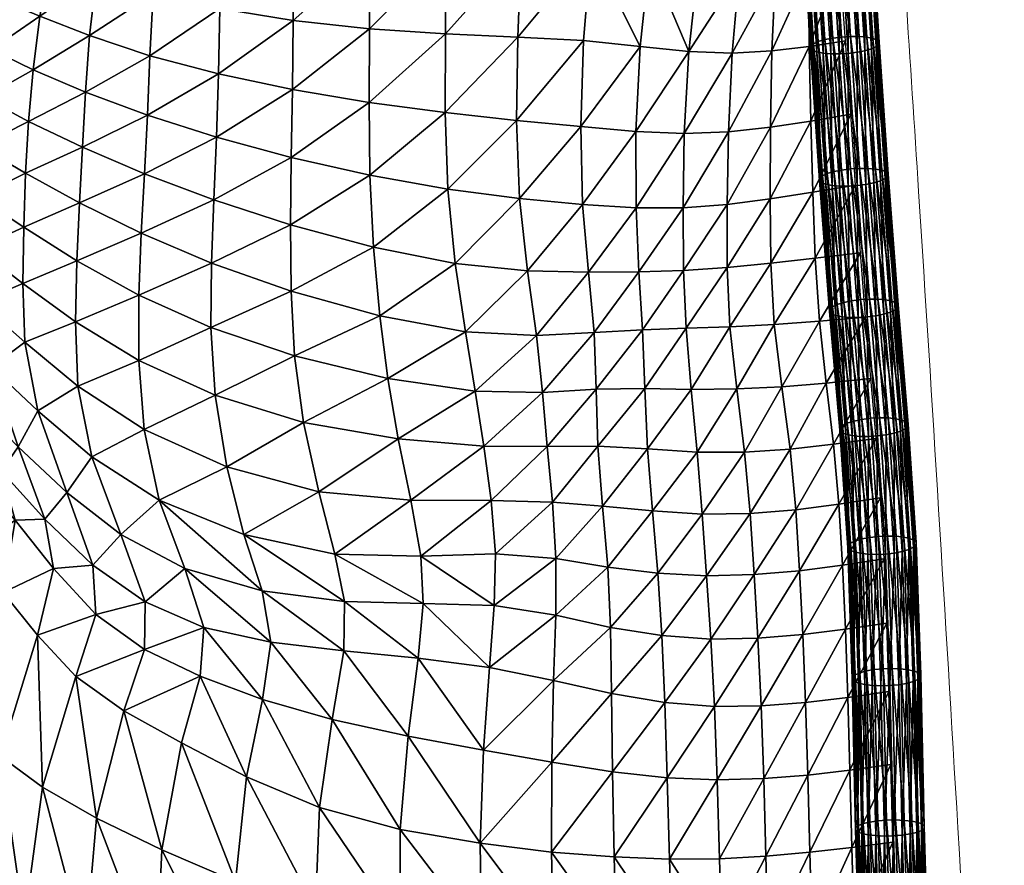
# Model space of a CAD drawing. Units: millimetres. Extents: x -1 to 533, y -535 to 1.
# Drawn here: x 476 to 531, y -299 to -252 of the extents above; entities that cross this region are included whole.
import ezdxf

# ---------------------------------------------------------------- set-up
doc = ezdxf.new("R2010")
doc.units = ezdxf.units.MM
doc.header["$MEASUREMENT"] = 0
doc.layers.add('FABRIC', color=7, linetype='Continuous')
doc.layers.add('GROUND', color=7, linetype='Continuous')

# ---------------------------------------------------------------- blocks, each defined once
blk = doc.blocks.new('OUTLINE_BL2P14')
at = {"linetype": 'Continuous', "lineweight": 0}
blk.add_open_spline([(245.332, 386.514), (245.913, 384.006), (246.477, 381.483), (247.954, 374.537), (248.838, 370.032), (250.314, 361.744), (250.928, 358.015), (252.028, 350.72), (252.523, 347.165), (253.416, 340.105), (253.817, 336.604), (254.586, 329.373), (254.952, 325.638), (255.706, 317.428), (256.087, 312.941), (256.883, 302.983), (257.289, 297.5), (258.184, 284.832), (258.66, 277.636), (259.878, 258.711), (260.601, 246.977), (262.206, 219.822), (263.069, 204.227), (263.865, 188.254)], degree=3, knots=[0, 0, 0, 0, 10.000673, 10.000673, 27.073276, 27.073276, 40.426189, 40.426189, 52.600651, 52.600651, 64.134869, 64.134869, 76.161252, 76.161252, 90.376232, 90.376232, 107.563354, 107.563354, 129.981015, 129.981015, 166.515531, 166.515531, 214.49958, 214.49958, 214.49958, 214.49958], dxfattribs=at)
blk = doc.blocks.new('CUSHION_BL2P14')
mesh = blk.add_polyface()
corners = [(521.975, -247.146, 597.102), (522.414, -247.062, 596.881), (521.967, -240.164, 598.592), (521.491, -247.204, 597.205), (521.528, -240.251, 598.812), (520.993, -247.231, 597.181), (521.043, -240.311, 598.914), (520.517, -247.226, 597.034), (520.546, -240.34, 598.89), (520.094, -247.189, 596.772), (520.07, -240.336, 598.743), (519.754, -247.122, 596.414), (519.647, -240.299, 598.48), (519.837, -253.688, 593.825), (519.519, -247.031, 595.983), (519.405, -246.92, 595.51), (519.95, -253.799, 594.298), (519.306, -240.232, 598.122), (519.072, -240.139, 597.692), (519.997, -253.44, 592.881), (519.422, -246.799, 595.027), (519.566, -246.674, 594.566), (519.853, -253.565, 593.342), (518.958, -240.026, 597.22), (518.974, -239.902, 596.737), (520.622, -253.213, 592.149), (519.828, -246.555, 594.159), (520.191, -246.45, 593.833), (520.259, -253.319, 592.475), (519.118, -239.775, 596.277), (519.38, -239.653, 595.871), (521.545, -253.069, 591.826), (520.63, -246.366, 593.612), (521.115, -246.308, 593.509), (521.061, -253.127, 591.928), (522.519, -253.045, 591.997), (521.612, -246.281, 593.533), (522.089, -246.286, 593.68), (522.043, -253.041, 591.85), (523.283, -253.149, 592.617), (522.511, -246.323, 593.942), (522.852, -246.39, 594.3), (522.942, -253.083, 592.259), (523.631, -253.353, 593.52), (523.087, -246.482, 594.731), (523.2, -246.592, 595.204), (523.517, -253.242, 593.048), (523.471, -253.601, 594.464), (523.184, -246.714, 595.687), (523.04, -246.838, 596.148), (523.615, -253.476, 594.004), (522.752, -239.683, 596.918), (522.735, -239.807, 597.401), (522.845, -253.828, 595.196), (522.777, -246.957, 596.555), (523.208, -253.722, 594.871), (522.592, -239.934, 597.861), (522.329, -240.056, 598.267)]
mesh.append_faces([[corners[k] for k in face] for face in [(0, 1, 2), (3, 0, 4), (5, 3, 6), (7, 5, 8), (9, 7, 10), (11, 9, 12), (13, 14, 15), (16, 11, 14), (14, 11, 17), (15, 14, 18), (19, 20, 21), (22, 15, 20), (20, 15, 23), (21, 20, 24), (25, 26, 27), (28, 21, 26), (26, 21, 29), (27, 26, 30), (31, 32, 33), (34, 27, 32), (35, 36, 37), (38, 33, 36), (39, 40, 41), (42, 37, 40), (43, 44, 45), (46, 41, 44), (47, 48, 49), (50, 45, 48), (48, 45, 51), (49, 48, 52), (53, 54, 1), (55, 49, 54), (54, 49, 56), (1, 54, 57)]])
mesh = blk.add_polyface()
corners = [(472.523, -248.758, 544.696), (474.11, -248.424, 549.079), (474.595, -246.731, 549.638), (472.747, -247.432, 545.464), (474.635, -245.032, 550.348), (472.467, -245.963, 546.351), (474.102, -242.942, 551.187), (476.923, -241.604, 555.311), (477, -243.985, 554.616), (479.343, -243.253, 559.145), (476.534, -246.196, 554.12), (478.62, -246.038, 558.835), (475.785, -248.478, 553.76), (477.781, -248.937, 558.621), (484.04, -243.594, 568.752), (481.535, -243.206, 563.892), (480.946, -246.398, 563.693), (480.321, -249.743, 563.541), (483.753, -247.058, 568.596), (483.452, -250.673, 568.431), (479.933, -252.993, 563.257), (483.266, -254.104, 568.118), (477.182, -251.92, 558.352), (476.806, -254.88, 558.003), (479.714, -256.118, 562.879), (483.133, -257.384, 567.739), (475.067, -251.047, 553.451), (473.397, -250.493, 548.657), (472.667, -252.84, 548.298), (474.485, -253.755, 553.121), (474.081, -256.422, 552.716), (476.553, -257.734, 557.583), (473.843, -259.108, 552.221), (476.387, -260.598, 557.104), (479.535, -259.16, 562.484), (482.971, -260.63, 567.402), (479.371, -262.236, 562.08), (482.795, -263.928, 567.092), (476.288, -263.597, 556.586), (473.739, -261.903, 551.65)]
mesh.append_faces([[corners[k] for k in face] for face in [(0, 1, 2), (3, 2, 4), (5, 4, 6), (7, 4, 8), (9, 8, 10), (9, 10, 11), (8, 4, 2), (8, 2, 10), (10, 2, 1), (10, 1, 12), (11, 10, 12), (11, 12, 13), (14, 15, 16), (15, 9, 11), (15, 11, 16), (16, 11, 13), (16, 13, 17), (18, 16, 17), (19, 17, 20), (19, 20, 21), (17, 13, 22), (17, 22, 20), (20, 22, 23), (20, 23, 24), (21, 20, 24), (21, 24, 25), (13, 12, 26), (13, 26, 22), (12, 1, 27), (12, 27, 26), (26, 28, 29), (22, 26, 29), (22, 29, 23), (23, 29, 30), (23, 30, 31), (31, 30, 32), (31, 32, 33), (25, 24, 34), (25, 34, 35), (24, 23, 31), (24, 31, 34), (34, 31, 33), (34, 33, 36), (35, 34, 36), (35, 36, 37), (36, 33, 38), (33, 32, 39), (33, 39, 38)]])
mesh = blk.add_polyface()
corners = [(484.04, -243.594, 568.752), (480.946, -246.398, 563.693), (483.753, -247.058, 568.596), (480.321, -249.743, 563.541), (483.452, -250.673, 568.431), (499.752, -261.485, 585.057), (503.724, -262.009, 587.775), (503.564, -257.682, 588.615), (499.609, -257.251, 585.591), (503.641, -253.068, 589.279), (499.63, -252.897, 586.009), (487.139, -251.5, 573.212), (487.224, -247.733, 573.442), (491.2, -252.153, 577.809), (491.184, -248.232, 578.1), (491.171, -244.283, 578.247), (487.315, -244.043, 573.596), (495.424, -252.611, 582.129), (495.383, -248.432, 582.444), (499.646, -248.384, 586.4), (499.532, -243.726, 586.52), (495.299, -244.142, 582.556), (482.795, -263.928, 567.092), (486.803, -262.079, 572.285), (482.971, -260.63, 567.402), (491.05, -263.46, 576.9), (491.093, -259.726, 577.194), (486.951, -258.603, 572.558), (483.133, -257.384, 567.739), (495.653, -264.7, 580.976), (495.449, -260.709, 581.455), (495.41, -256.685, 581.81), (491.16, -255.972, 577.495), (487.058, -255.109, 572.891), (483.266, -254.104, 568.118), (503.818, -248.202, 589.886), (503.79, -243.149, 590.168)]
mesh.append_faces([[corners[k] for k in face] for face in [(0, 1, 2), (2, 3, 4), (5, 6, 7), (5, 7, 8), (8, 7, 9), (8, 9, 10), (4, 11, 12), (4, 12, 2), (11, 13, 14), (11, 14, 12), (12, 14, 15), (12, 15, 16), (2, 12, 16), (2, 16, 0), (13, 17, 18), (13, 18, 14), (17, 10, 19), (17, 19, 18), (18, 19, 20), (18, 20, 21), (14, 18, 21), (14, 21, 15), (22, 23, 24), (23, 25, 26), (23, 26, 27), (24, 23, 27), (24, 27, 28), (29, 5, 30), (25, 30, 26), (26, 30, 31), (26, 31, 32), (30, 5, 8), (30, 8, 31), (31, 8, 10), (31, 10, 17), (32, 31, 17), (32, 17, 13), (28, 27, 33), (28, 33, 34), (27, 26, 32), (27, 32, 33), (33, 32, 13), (33, 13, 11), (34, 33, 11), (34, 11, 4), (10, 9, 35), (10, 35, 19), (19, 36, 20)]])
mesh = blk.add_polyface()
corners = [(507.219, -262.332, 589.715), (510.179, -262.511, 591.051), (510.171, -258.287, 592.356), (507.117, -258.019, 590.856), (512.778, -262.52, 591.92), (512.847, -258.41, 593.246), (513.093, -253.878, 594.419), (510.395, -253.59, 593.473), (507.273, -253.266, 591.795), (503.724, -262.009, 587.775), (503.564, -257.682, 588.615), (503.641, -253.068, 589.279), (515.497, -253.953, 594.783), (515.882, -249.55, 595.734), (513.602, -249.286, 595.413), (517.696, -253.835, 594.699), (517.886, -249.553, 595.602), (518.138, -245.399, 596.31), (516.427, -245.302, 596.471), (519.765, -253.59, 594.302), (519.713, -249.393, 595.184), (521.77, -253.283, 593.746), (521.453, -249.153, 594.624), (521.087, -245.145, 595.371), (519.659, -245.315, 595.901), (520.098, -265.307, 591.289), (522.327, -261.258, 591.846), (519.961, -261.651, 592.3), (517.596, -262.021, 592.547), (519.85, -257.72, 593.323), (517.611, -258.061, 593.66), (522.056, -257.341, 592.806), (515.219, -262.335, 592.422), (515.297, -258.316, 593.658), (507.69, -248.183, 592.68), (503.818, -248.202, 589.886), (510.929, -248.724, 594.467), (511.956, -244.002, 595.418)]
mesh.append_faces([[corners[k] for k in face] for face in [(0, 1, 2), (0, 2, 3), (1, 4, 5), (1, 5, 2), (2, 5, 6), (2, 6, 7), (3, 2, 7), (3, 7, 8), (9, 0, 3), (9, 3, 10), (10, 3, 8), (10, 8, 11), (6, 12, 13), (6, 13, 14), (12, 15, 16), (12, 16, 13), (13, 16, 17), (14, 13, 18), (15, 19, 20), (15, 20, 16), (19, 21, 22), (19, 22, 20), (20, 22, 23), (16, 20, 24), (25, 26, 27), (28, 27, 29), (28, 29, 30), (27, 26, 31), (27, 31, 29), (29, 31, 21), (29, 21, 19), (30, 29, 19), (30, 19, 15), (4, 32, 33), (4, 33, 5), (32, 28, 30), (32, 30, 33), (33, 30, 15), (33, 15, 12), (5, 33, 12), (5, 12, 6), (11, 8, 34), (11, 34, 35), (6, 14, 36), (6, 36, 7), (14, 37, 36), (7, 36, 34), (7, 34, 8)]])
mesh = blk.add_polyface()
corners = [(522.04, -260.365, 590.01), (521.061, -253.127, 591.928), (521.545, -253.069, 591.826), (522.537, -260.334, 590.035), (522.043, -253.041, 591.85), (523.013, -260.337, 590.182), (522.519, -253.045, 591.997), (523.436, -260.374, 590.445), (522.942, -253.083, 592.259), (523.777, -260.441, 590.803), (523.283, -253.149, 592.617), (521.922, -253.973, 595.52), (522.406, -253.914, 595.417), (521.975, -247.146, 597.102), (521.491, -247.204, 597.205), (522.845, -253.828, 595.196), (522.414, -247.062, 596.881), (520.948, -253.996, 595.348), (521.425, -254.001, 595.496), (520.993, -247.231, 597.181), (520.517, -247.226, 597.034), (520.185, -253.892, 594.728), (520.526, -253.959, 595.086), (520.094, -247.189, 596.772), (519.754, -247.122, 596.414), (519.837, -253.688, 593.825), (519.95, -253.799, 594.298), (519.519, -247.031, 595.983), (519.997, -253.44, 592.881), (519.853, -253.565, 593.342), (519.422, -246.799, 595.027), (519.405, -246.92, 595.51), (520.622, -253.213, 592.149), (520.259, -253.319, 592.475), (519.828, -246.555, 594.159), (519.566, -246.674, 594.566), (520.63, -246.366, 593.612), (520.191, -246.45, 593.833), (521.612, -246.281, 593.533), (521.115, -246.308, 593.509), (522.511, -246.323, 593.942), (522.089, -246.286, 593.68), (523.631, -253.353, 593.52), (523.517, -253.242, 593.048), (523.087, -246.482, 594.731), (522.852, -246.39, 594.3), (523.471, -253.601, 594.464), (523.615, -253.476, 594.004), (523.184, -246.714, 595.687), (523.2, -246.592, 595.204), (523.208, -253.722, 594.871), (522.777, -246.957, 596.555), (523.04, -246.838, 596.148)]
mesh.append_faces([[corners[k] for k in face] for face in [(0, 1, 2), (3, 2, 4), (5, 4, 6), (7, 6, 8), (9, 8, 10), (11, 12, 13), (11, 13, 14), (12, 15, 16), (12, 16, 13), (17, 18, 19), (17, 19, 20), (18, 11, 14), (18, 14, 19), (21, 22, 23), (21, 23, 24), (22, 17, 20), (22, 20, 23), (25, 26, 27), (26, 21, 24), (28, 29, 30), (29, 25, 31), (32, 33, 34), (33, 28, 35), (2, 1, 36), (1, 32, 37), (6, 4, 38), (4, 2, 39), (10, 8, 40), (8, 6, 41), (42, 43, 44), (43, 10, 45), (46, 47, 48), (47, 42, 49), (15, 50, 51), (50, 46, 52)]])
mesh = blk.add_polyface()
corners = [(522.902, -261.229, 593.596), (522.845, -253.828, 595.196), (522.406, -253.914, 595.417), (522.418, -261.291, 593.698), (521.922, -253.973, 595.52), (521.921, -261.322, 593.673), (521.425, -254.001, 595.496), (521.445, -261.319, 593.525), (520.948, -253.996, 595.348), (521.022, -261.282, 593.263), (520.526, -253.959, 595.086), (520.681, -261.215, 592.905), (520.185, -253.892, 594.728), (520.447, -261.121, 592.475), (519.95, -253.799, 594.298), (520.333, -261.007, 592.003), (519.837, -253.688, 593.825), (520.349, -260.881, 591.521), (519.853, -253.565, 593.342), (520.492, -260.752, 591.061), (519.997, -253.44, 592.881), (520.755, -260.627, 590.656), (520.259, -253.319, 592.475), (521.117, -260.516, 590.332), (520.622, -253.213, 592.149), (521.556, -260.427, 590.112), (521.061, -253.127, 591.928), (522.04, -260.365, 590.01), (522.537, -260.334, 590.035), (521.545, -253.069, 591.826), (523.013, -260.337, 590.182), (522.043, -253.041, 591.85), (523.436, -260.374, 590.445), (522.519, -253.045, 591.997), (523.777, -260.441, 590.803), (522.942, -253.083, 592.259), (524.011, -260.535, 591.233), (523.283, -253.149, 592.617), (523.517, -253.242, 593.048), (524.125, -260.649, 591.705), (523.631, -253.353, 593.52), (524.109, -260.775, 592.187), (523.615, -253.476, 594.004), (523.966, -260.905, 592.647), (523.471, -253.601, 594.464), (523.703, -261.029, 593.052), (523.208, -253.722, 594.871), (523.341, -261.14, 593.376)]
mesh.append_faces([[corners[k] for k in face] for face in [(0, 1, 2), (3, 2, 4), (5, 4, 6), (7, 6, 8), (9, 8, 10), (11, 10, 12), (13, 12, 14), (15, 14, 16), (17, 15, 16), (17, 16, 18), (19, 17, 18), (19, 18, 20), (21, 19, 20), (21, 20, 22), (23, 21, 22), (23, 22, 24), (25, 23, 24), (25, 24, 26), (27, 25, 26), (28, 27, 29), (30, 28, 31), (32, 30, 33), (34, 32, 35), (36, 34, 37), (36, 37, 38), (39, 36, 38), (39, 38, 40), (41, 39, 40), (41, 40, 42), (43, 41, 42), (43, 42, 44), (45, 43, 44), (45, 44, 46), (47, 46, 1)]])
mesh = blk.add_polyface()
corners = [(522.971, -268.553, 591.83), (522.902, -261.229, 593.596), (522.418, -261.291, 593.698), (523.455, -268.489, 591.729), (523.341, -261.14, 593.376), (522.845, -253.828, 595.196), (522.406, -253.914, 595.417), (521.998, -268.582, 591.658), (521.921, -261.322, 593.673), (521.445, -261.319, 593.525), (522.474, -268.585, 591.805), (521.922, -253.973, 595.52), (521.425, -254.001, 595.496), (521.234, -268.475, 591.038), (521.022, -261.282, 593.263), (520.681, -261.215, 592.905), (521.575, -268.544, 591.396), (520.948, -253.996, 595.348), (520.526, -253.959, 595.086), (520.885, -268.261, 590.138), (520.447, -261.121, 592.475), (520.333, -261.007, 592.003), (520.999, -268.378, 590.609), (520.185, -253.892, 594.728), (519.95, -253.799, 594.298), (521.044, -267.998, 589.198), (520.349, -260.881, 591.521), (520.492, -260.752, 591.061), (520.901, -268.131, 589.657), (521.669, -267.755, 588.47), (520.755, -260.627, 590.656), (521.117, -260.516, 590.332), (521.306, -267.869, 588.794), (522.591, -267.599, 588.15), (521.556, -260.427, 590.112), (522.04, -260.365, 590.01), (522.107, -267.663, 588.251), (523.564, -267.571, 588.322), (523.088, -267.568, 588.174), (522.537, -260.334, 590.035), (523.013, -260.337, 590.182), (524.328, -267.678, 588.942), (523.436, -260.374, 590.445), (523.777, -260.441, 590.803), (523.987, -267.608, 588.584), (524.677, -267.891, 589.842), (524.011, -260.535, 591.233), (524.125, -260.649, 591.705), (524.563, -267.774, 589.371), (524.518, -268.155, 590.782), (524.109, -260.775, 592.187), (523.966, -260.905, 592.647), (524.661, -268.021, 590.323), (523.894, -268.397, 591.51), (523.703, -261.029, 593.052), (524.256, -268.283, 591.186), (523.208, -253.722, 594.871)]
mesh.append_faces([[corners[k] for k in face] for face in [(0, 1, 2), (3, 4, 1), (1, 4, 5), (2, 1, 6), (7, 8, 9), (10, 2, 8), (8, 2, 11), (9, 8, 12), (13, 14, 15), (16, 9, 14), (14, 9, 17), (15, 14, 18), (19, 20, 21), (22, 15, 20), (20, 15, 23), (21, 20, 24), (25, 26, 27), (28, 21, 26), (29, 30, 31), (32, 27, 30), (33, 34, 35), (36, 31, 34), (37, 38, 39), (37, 39, 40), (38, 35, 39), (41, 42, 43), (44, 37, 40), (44, 40, 42), (45, 46, 47), (48, 43, 46), (49, 50, 51), (52, 47, 50), (53, 54, 4), (55, 51, 54), (4, 54, 56)]])
mesh = blk.add_polyface()
corners = [(521.604, -274.557, 587.397), (520.901, -268.131, 589.657), (521.044, -267.998, 589.198), (521.866, -274.429, 586.992), (521.306, -267.869, 588.794), (522.228, -274.316, 586.669), (521.669, -267.755, 588.47), (522.667, -274.225, 586.449), (522.107, -267.663, 588.251), (523.151, -274.164, 586.347), (522.591, -267.599, 588.15), (523.649, -274.136, 586.371), (523.088, -267.568, 588.174), (524.125, -274.143, 586.517), (523.564, -267.571, 588.322), (524.548, -274.185, 586.778), (523.987, -267.608, 588.584), (524.889, -274.258, 587.135), (524.328, -267.678, 588.942), (525.124, -274.359, 587.563), (524.563, -267.774, 589.371), (525.239, -274.479, 588.033), (524.677, -267.891, 589.842), (525.223, -274.611, 588.514), (524.661, -268.021, 590.323), (522.971, -268.553, 591.83), (523.455, -268.489, 591.729), (522.902, -261.229, 593.596), (523.894, -268.397, 591.51), (523.341, -261.14, 593.376), (521.998, -268.582, 591.658), (522.474, -268.585, 591.805), (521.921, -261.322, 593.673), (522.418, -261.291, 593.698), (521.234, -268.475, 591.038), (521.575, -268.544, 591.396), (521.022, -261.282, 593.263), (521.445, -261.319, 593.525), (520.885, -268.261, 590.138), (520.999, -268.378, 590.609), (520.447, -261.121, 592.475), (520.681, -261.215, 592.905), (520.349, -260.881, 591.521), (520.333, -261.007, 592.003), (520.755, -260.627, 590.656), (520.492, -260.752, 591.061), (521.556, -260.427, 590.112), (521.117, -260.516, 590.332), (522.04, -260.365, 590.01), (523.436, -260.374, 590.445), (524.011, -260.535, 591.233), (523.777, -260.441, 590.803), (524.518, -268.155, 590.782), (524.109, -260.775, 592.187), (524.125, -260.649, 591.705), (524.256, -268.283, 591.186), (523.703, -261.029, 593.052), (523.966, -260.905, 592.647)]
mesh.append_faces([[corners[k] for k in face] for face in [(0, 1, 2), (3, 2, 4), (5, 4, 6), (7, 6, 8), (9, 8, 10), (11, 10, 12), (13, 12, 14), (15, 14, 16), (17, 16, 18), (19, 18, 20), (21, 20, 22), (23, 22, 24), (25, 26, 27), (26, 28, 29), (30, 31, 32), (31, 25, 33), (34, 35, 36), (35, 30, 37), (38, 39, 40), (39, 34, 41), (2, 1, 42), (1, 38, 43), (6, 4, 44), (4, 2, 45), (10, 8, 46), (8, 6, 47), (12, 10, 48), (18, 16, 49), (22, 20, 50), (20, 18, 51), (52, 24, 53), (24, 22, 54), (28, 55, 56), (55, 52, 57)]])
mesh = blk.add_polyface()
corners = [(482.795, -263.928, 567.092), (479.371, -262.236, 562.08), (479.232, -265.456, 561.664), (482.656, -267.349, 566.755), (479.16, -268.829, 561.237), (482.658, -270.959, 566.312), (479.284, -272.382, 560.737), (482.947, -274.782, 565.649), (480.052, -276.303, 559.826), (483.783, -278.689, 564.551), (481.663, -280.592, 558.4), (478.674, -278.266, 553.493), (480.113, -282.295, 552.779), (486.671, -265.575, 572.019), (486.803, -262.079, 572.285), (491.088, -267.127, 576.527), (491.05, -263.46, 576.9), (495.996, -268.492, 580.288), (495.653, -264.7, 580.976), (500.734, -269.38, 583.223), (500.174, -265.598, 584.268), (499.752, -261.485, 585.057), (495.449, -260.709, 581.455), (488.459, -280.592, 568.659), (487.522, -276.855, 570.047), (493.513, -281.674, 572.224), (492.628, -278.234, 573.749), (491.772, -274.388, 575.059), (486.89, -272.884, 571.047), (497.719, -278.701, 576.713), (498.271, -281.799, 575.417), (502.166, -278.719, 579.348), (501.748, -275.7, 580.626), (497.016, -275.305, 578.108), (496.438, -271.958, 579.327), (491.28, -270.709, 575.959), (501.266, -272.67, 581.97), (486.647, -269.134, 571.659)]
mesh.append_faces([[corners[k] for k in face] for face in [(0, 1, 2), (0, 2, 3), (3, 2, 4), (3, 4, 5), (5, 4, 6), (5, 6, 7), (7, 6, 8), (7, 8, 9), (9, 8, 10), (10, 11, 12), (0, 13, 14), (13, 15, 16), (13, 16, 14), (15, 17, 18), (15, 18, 16), (17, 19, 20), (17, 20, 18), (18, 20, 21), (16, 18, 22), (9, 23, 24), (9, 24, 7), (23, 25, 26), (23, 26, 24), (24, 26, 27), (24, 27, 28), (7, 24, 28), (7, 28, 5), (25, 29, 26), (30, 31, 29), (29, 31, 32), (29, 32, 33), (26, 29, 33), (26, 33, 27), (27, 33, 34), (27, 34, 35), (33, 32, 36), (33, 36, 34), (34, 36, 19), (34, 19, 17), (35, 34, 17), (35, 17, 15), (5, 28, 37), (5, 37, 3), (28, 27, 35), (28, 35, 37), (37, 35, 15), (37, 15, 13), (3, 37, 13), (3, 13, 0)]])
mesh = blk.add_polyface()
corners = [(502.332, -284.516, 578.041), (502.395, -281.656, 578.41), (498.271, -281.799, 575.417), (500.734, -269.38, 583.223), (504.665, -269.581, 585.371), (504.166, -266.001, 586.633), (500.174, -265.598, 584.268), (507.849, -269.422, 587.008), (507.539, -266.086, 588.312), (507.219, -262.332, 589.715), (503.724, -262.009, 587.775), (499.752, -261.485, 585.057), (510.527, -269.277, 588.396), (510.338, -266.067, 589.589), (512.959, -269.184, 589.502), (512.811, -265.979, 590.544), (512.778, -262.52, 591.92), (510.179, -262.511, 591.051), (502.166, -278.719, 579.348), (505.741, -281.919, 581.301), (505.543, -278.808, 582.028), (508.62, -282.394, 583.875), (508.326, -279.024, 584.56), (508.057, -275.701, 585.397), (505.257, -275.729, 583.08), (501.748, -275.7, 580.626), (511.38, -282.737, 585.874), (511.083, -279.289, 586.63), (513.837, -279.462, 588.01), (513.555, -276.039, 588.726), (510.812, -275.858, 587.361), (510.656, -272.516, 587.799), (507.961, -272.553, 586.123), (513.235, -272.562, 589.059), (505, -272.738, 584.193), (501.266, -272.67, 581.97)]
mesh.append_faces([[corners[k] for k in face] for face in [(0, 1, 2), (3, 4, 5), (3, 5, 6), (4, 7, 8), (4, 8, 5), (5, 8, 9), (5, 9, 10), (6, 5, 10), (6, 10, 11), (7, 12, 13), (7, 13, 8), (12, 14, 15), (12, 15, 13), (13, 15, 16), (13, 16, 17), (8, 13, 17), (8, 17, 9), (2, 1, 18), (1, 19, 20), (1, 20, 18), (19, 21, 22), (19, 22, 20), (20, 22, 23), (20, 23, 24), (18, 20, 24), (18, 24, 25), (21, 26, 27), (21, 27, 22), (26, 28, 27), (27, 29, 30), (22, 27, 30), (22, 30, 23), (23, 30, 31), (23, 31, 32), (30, 29, 33), (30, 33, 31), (31, 33, 14), (31, 14, 12), (32, 31, 12), (32, 12, 7), (25, 24, 34), (25, 34, 35), (24, 23, 32), (24, 32, 34), (34, 32, 7), (34, 7, 4), (35, 34, 4), (35, 4, 3)]])
mesh = blk.add_polyface()
corners = [(514.083, -282.874, 587.157), (516.712, -282.808, 587.665), (516.493, -279.425, 588.569), (513.837, -279.462, 588.01), (519.227, -282.593, 587.552), (519.016, -279.218, 588.472), (518.697, -275.864, 589.275), (516.187, -276.035, 589.317), (513.555, -276.039, 588.726), (521.604, -282.289, 587.023), (521.399, -278.914, 587.955), (523.902, -281.942, 586.286), (523.705, -278.564, 587.231), (523.46, -275.272, 588.152), (521.105, -275.593, 588.817), (520.707, -272.218, 589.583), (518.236, -272.422, 589.877), (523.175, -271.968, 589.06), (522.878, -268.567, 589.971), (520.332, -268.79, 590.369), (517.82, -268.975, 590.521), (515.751, -272.54, 589.739), (513.235, -272.562, 589.059), (515.368, -269.098, 590.231), (512.959, -269.184, 589.502), (515.213, -265.816, 591.185), (512.811, -265.979, 590.544), (517.631, -265.586, 591.445), (517.596, -262.021, 592.547), (515.219, -262.335, 592.422), (512.778, -262.52, 591.92), (520.098, -265.307, 591.289), (522.596, -265.002, 590.899), (522.327, -261.258, 591.846), (519.961, -261.651, 592.3), (511.38, -282.737, 585.874), (511.083, -279.289, 586.63)]
mesh.append_faces([[corners[k] for k in face] for face in [(0, 1, 2), (0, 2, 3), (1, 4, 5), (1, 5, 2), (2, 5, 6), (2, 6, 7), (3, 2, 7), (3, 7, 8), (4, 9, 10), (4, 10, 5), (9, 11, 12), (9, 12, 10), (10, 12, 13), (10, 13, 14), (5, 10, 14), (5, 14, 6), (6, 14, 15), (6, 15, 16), (14, 13, 17), (14, 17, 15), (15, 17, 18), (15, 18, 19), (16, 15, 19), (16, 19, 20), (8, 7, 21), (8, 21, 22), (7, 6, 16), (7, 16, 21), (21, 16, 20), (21, 20, 23), (22, 21, 23), (22, 23, 24), (24, 23, 25), (24, 25, 26), (23, 20, 27), (23, 27, 25), (25, 27, 28), (25, 28, 29), (26, 25, 29), (26, 29, 30), (20, 19, 31), (20, 31, 27), (19, 18, 32), (19, 32, 31), (31, 32, 33), (27, 31, 34), (27, 34, 28), (35, 0, 3), (36, 3, 8)]])
mesh = blk.add_polyface()
corners = [(469.6, -278.66, 532.388), (471.219, -280.076, 536.745), (471.928, -275.587, 535.351), (470.406, -274.073, 531.282), (471.213, -272.78, 534.764), (473.149, -281.771, 541.159), (473.769, -277.482, 539.592), (475.81, -279.798, 544.069), (475.059, -277.082, 543.421), (472.959, -274.712, 538.981), (471.6, -271.29, 539.424), (469.971, -269.685, 535.115), (473.609, -273.331, 543.961), (472.263, -269.233, 544.981), (470.375, -267.61, 540.344), (471.641, -265.895, 545.746), (469.763, -264.478, 541.141), (471.521, -263.109, 546.318), (479.371, -262.236, 562.08), (476.288, -263.597, 556.586), (479.232, -265.456, 561.664), (476.242, -266.705, 556.095), (479.16, -268.829, 561.237), (473.739, -261.903, 551.65), (473.718, -264.768, 551.096), (473.822, -267.745, 550.586), (476.338, -269.952, 555.618), (474.491, -271.326, 549.814), (477.063, -273.751, 554.797), (479.284, -272.382, 560.737), (480.052, -276.303, 559.826), (478.674, -278.266, 553.493), (481.663, -280.592, 558.4), (475.987, -275.745, 548.656), (477.46, -279.747, 548.038), (480.113, -282.295, 552.779)]
mesh.append_faces([[corners[k] for k in face] for face in [(0, 1, 2), (0, 2, 3), (3, 2, 4), (1, 5, 6), (1, 6, 2), (5, 7, 6), (6, 7, 8), (6, 8, 9), (2, 6, 9), (2, 9, 4), (4, 9, 10), (4, 10, 11), (9, 8, 12), (9, 12, 10), (10, 12, 13), (10, 13, 14), (11, 10, 14), (14, 13, 15), (16, 15, 17), (18, 19, 20), (20, 19, 21), (20, 21, 22), (23, 17, 24), (19, 23, 24), (19, 24, 21), (21, 24, 25), (21, 25, 26), (24, 17, 15), (24, 15, 25), (25, 15, 13), (25, 13, 27), (26, 25, 27), (26, 27, 28), (22, 21, 26), (22, 26, 29), (29, 26, 28), (29, 28, 30), (30, 28, 31), (30, 31, 32), (28, 27, 33), (28, 33, 31), (27, 13, 12), (27, 12, 33), (33, 12, 8), (33, 8, 34), (31, 33, 34), (31, 34, 35), (34, 8, 7)]])
mesh = blk.add_polyface()
corners = [(524.017, -275.078, 589.92), (524.456, -274.988, 589.7), (523.894, -268.397, 591.51), (523.455, -268.489, 591.729), (523.533, -275.14, 590.022), (522.971, -268.553, 591.83), (523.036, -275.168, 589.998), (522.474, -268.585, 591.805), (522.559, -275.161, 589.851), (521.998, -268.582, 591.658), (522.136, -275.119, 589.59), (521.575, -268.544, 591.396), (521.795, -275.045, 589.234), (521.234, -268.475, 591.038), (521.56, -274.945, 588.806), (520.999, -268.378, 590.609), (521.446, -274.825, 588.336), (520.885, -268.261, 590.138), (521.461, -274.692, 587.855), (520.901, -268.131, 589.657), (521.604, -274.557, 587.397), (521.866, -274.429, 586.992), (521.044, -267.998, 589.198), (522.228, -274.316, 586.669), (521.306, -267.869, 588.794), (522.667, -274.225, 586.449), (521.669, -267.755, 588.47), (523.151, -274.164, 586.347), (522.107, -267.663, 588.251), (523.649, -274.136, 586.371), (522.591, -267.599, 588.15), (524.125, -274.143, 586.517), (523.088, -267.568, 588.174), (524.548, -274.185, 586.778), (523.564, -267.571, 588.322), (524.889, -274.258, 587.135), (523.987, -267.608, 588.584), (525.124, -274.359, 587.563), (524.328, -267.678, 588.942), (525.239, -274.479, 588.033), (524.563, -267.774, 589.371), (525.223, -274.611, 588.514), (524.677, -267.891, 589.842), (525.08, -274.746, 588.972), (524.661, -268.021, 590.323), (524.518, -268.155, 590.782), (524.818, -274.875, 589.376), (524.256, -268.283, 591.186)]
mesh.append_faces([[corners[k] for k in face] for face in [(0, 1, 2), (0, 2, 3), (4, 0, 3), (4, 3, 5), (6, 4, 5), (6, 5, 7), (8, 7, 9), (10, 8, 9), (10, 9, 11), (12, 10, 11), (12, 11, 13), (14, 12, 13), (14, 13, 15), (16, 14, 15), (16, 15, 17), (18, 16, 17), (18, 17, 19), (20, 18, 19), (21, 20, 22), (23, 21, 24), (25, 23, 26), (27, 25, 28), (29, 27, 30), (31, 29, 32), (33, 31, 34), (35, 33, 36), (37, 35, 38), (39, 37, 40), (41, 39, 42), (43, 41, 44), (43, 44, 45), (46, 43, 45), (46, 45, 47), (1, 46, 47), (1, 47, 2)]])
mesh = blk.add_polyface()
corners = [(523.981, -281.671, 588.187), (524.017, -275.078, 589.92), (523.533, -275.14, 590.022), (524.465, -281.617, 588.083), (524.456, -274.988, 589.7), (523.006, -281.68, 588.019), (523.036, -275.168, 589.998), (522.559, -275.161, 589.851), (523.483, -281.693, 588.165), (522.474, -268.585, 591.805), (522.241, -281.556, 587.405), (522.136, -275.119, 589.59), (521.795, -275.045, 589.234), (522.583, -281.633, 587.76), (521.891, -281.333, 586.507), (521.56, -274.945, 588.806), (521.446, -274.825, 588.336), (522.006, -281.454, 586.977), (522.05, -281.07, 585.567), (521.461, -274.692, 587.855), (521.604, -274.557, 587.397), (521.907, -281.202, 586.026), (522.675, -280.838, 584.837), (522.312, -280.946, 585.162), (521.866, -274.429, 586.992), (522.228, -274.316, 586.669), (523.598, -280.699, 584.511), (523.114, -280.754, 584.615), (522.667, -274.225, 586.449), (523.151, -274.164, 586.347), (524.573, -280.69, 584.679), (524.096, -280.677, 584.533), (523.649, -274.136, 586.371), (524.125, -274.143, 586.517), (525.338, -280.814, 585.293), (524.996, -280.737, 584.938), (524.548, -274.185, 586.778), (524.889, -274.258, 587.135), (525.688, -281.037, 586.191), (525.573, -280.916, 585.721), (525.124, -274.359, 587.563), (525.239, -274.479, 588.033), (525.529, -281.3, 587.131), (525.223, -274.611, 588.514), (525.08, -274.746, 588.972), (525.672, -281.168, 586.672), (524.904, -281.532, 587.861), (524.818, -274.875, 589.376), (525.266, -281.424, 587.536)]
mesh.append_faces([[corners[k] for k in face] for face in [(0, 1, 2), (3, 4, 1), (5, 6, 7), (8, 2, 6), (7, 6, 9), (10, 11, 12), (13, 7, 11), (14, 15, 16), (17, 12, 15), (18, 19, 20), (21, 16, 19), (22, 23, 24), (22, 24, 25), (23, 20, 24), (26, 27, 28), (26, 28, 29), (27, 22, 25), (27, 25, 28), (30, 31, 32), (30, 32, 33), (31, 26, 29), (31, 29, 32), (34, 35, 36), (34, 36, 37), (35, 30, 33), (35, 33, 36), (38, 39, 40), (38, 40, 41), (39, 34, 37), (39, 37, 40), (42, 43, 44), (45, 41, 43), (46, 47, 4), (48, 44, 47)]])
mesh = blk.add_polyface()
corners = [(524.714, -288.903, 586.12), (524.904, -281.532, 587.861), (524.465, -281.617, 588.083), (522.489, -288.82, 585.448), (522.583, -281.633, 587.76), (522.241, -281.556, 587.405), (522.253, -288.72, 585.019), (522.006, -281.454, 586.977), (522.139, -288.603, 584.548), (521.891, -281.333, 586.507), (522.155, -288.478, 584.066), (521.907, -281.202, 586.026), (522.298, -288.354, 583.605), (522.05, -281.07, 585.567), (522.561, -288.239, 583.197), (522.312, -280.946, 585.162), (522.924, -288.14, 582.87), (522.675, -280.838, 584.837), (523.363, -288.065, 582.646), (523.114, -280.754, 584.615), (523.848, -288.018, 582.54), (523.598, -280.699, 584.511), (524.346, -288.003, 582.56), (524.096, -280.677, 584.533), (524.823, -288.021, 582.704), (524.573, -280.69, 584.679), (525.246, -288.07, 582.963), (524.996, -280.737, 584.938), (525.588, -288.147, 583.318), (525.338, -280.814, 585.293), (525.823, -288.248, 583.746), (525.573, -280.916, 585.721), (525.938, -288.364, 584.217), (525.688, -281.037, 586.191), (525.922, -288.489, 584.7), (525.672, -281.168, 586.672), (525.778, -288.614, 585.161), (525.529, -281.3, 587.131), (525.516, -288.729, 585.569), (525.266, -281.424, 587.536), (525.153, -288.828, 585.896), (523.981, -281.671, 588.187), (524.017, -275.078, 589.92), (524.456, -274.988, 589.7), (523.006, -281.68, 588.019), (523.483, -281.693, 588.165), (523.036, -275.168, 589.998), (523.533, -275.14, 590.022), (522.136, -275.119, 589.59), (522.559, -275.161, 589.851), (521.56, -274.945, 588.806), (521.795, -275.045, 589.234), (521.461, -274.692, 587.855), (521.446, -274.825, 588.336), (521.604, -274.557, 587.397), (525.223, -274.611, 588.514), (525.239, -274.479, 588.033), (524.818, -274.875, 589.376), (525.08, -274.746, 588.972)]
mesh.append_faces([[corners[k] for k in face] for face in [(0, 1, 2), (3, 4, 5), (6, 5, 7), (8, 7, 9), (10, 9, 11), (12, 11, 13), (14, 13, 15), (16, 15, 17), (18, 17, 19), (20, 19, 21), (22, 21, 23), (24, 23, 25), (26, 25, 27), (28, 27, 29), (30, 29, 31), (32, 31, 33), (34, 33, 35), (36, 35, 37), (38, 37, 39), (40, 39, 1), (41, 2, 42), (2, 1, 43), (44, 45, 46), (45, 41, 47), (5, 4, 48), (4, 44, 49), (9, 7, 50), (7, 5, 51), (13, 11, 52), (11, 9, 53), (15, 13, 54), (37, 35, 55), (35, 33, 56), (1, 39, 57), (39, 37, 58)]])
mesh = blk.add_polyface()
corners = [(468.475, -298.037, 545.213), (470.962, -299.487, 549.584), (472.919, -291.117, 547.805), (470.74, -289.376, 543.308), (475.155, -283.806, 545.699), (473.149, -281.771, 541.159), (468.699, -287.824, 538.61), (471.219, -280.076, 536.745), (475.81, -279.798, 544.069), (483.783, -278.689, 564.551), (481.663, -280.592, 558.4), (485.206, -282.469, 563.031), (480.113, -282.295, 552.779), (483.004, -284.323, 557.553), (486.257, -285.732, 562.128), (477.46, -279.747, 548.038), (477.936, -282.475, 548.803), (480.272, -285.01, 553.59), (477.052, -286.16, 550.412), (479.162, -288.452, 555.085), (482.972, -286.947, 558.221), (486.052, -288.437, 562.7), (481.833, -290.352, 559.527), (485.02, -292.112, 563.877), (474.993, -292.853, 552.062), (473.502, -300.784, 553.292), (476.318, -302.068, 556.803), (477.327, -294.567, 556.207), (471.209, -306.497, 550.31), (474.225, -307.894, 553.75), (477.444, -309.284, 556.895), (480.88, -310.436, 560.273), (479.688, -303.51, 560.597), (484.653, -311.365, 563.849), (483.62, -304.951, 564.541), (480.321, -296.287, 560.372), (483.929, -298.04, 564.569)]
mesh.append_faces([[corners[k] for k in face] for face in [(0, 1, 2), (0, 2, 3), (3, 2, 4), (3, 4, 5), (6, 3, 5), (6, 5, 7), (5, 4, 8), (9, 10, 11), (10, 12, 13), (11, 10, 13), (11, 13, 14), (12, 15, 16), (12, 16, 17), (15, 8, 16), (16, 8, 4), (16, 4, 18), (17, 16, 18), (17, 18, 19), (14, 13, 20), (14, 20, 21), (13, 12, 17), (13, 17, 20), (20, 17, 19), (20, 19, 22), (21, 20, 22), (21, 22, 23), (4, 2, 24), (4, 24, 18), (2, 1, 25), (2, 25, 24), (24, 25, 26), (24, 26, 27), (18, 24, 27), (18, 27, 19), (1, 28, 29), (1, 29, 25), (25, 29, 30), (25, 30, 26), (26, 31, 32), (32, 33, 34), (19, 27, 35), (19, 35, 22), (27, 26, 32), (27, 32, 35), (35, 32, 34), (35, 34, 36), (22, 35, 36), (22, 36, 23)]])
mesh = blk.add_polyface()
corners = [(485.02, -292.112, 563.877), (483.929, -298.04, 564.569), (488.001, -299.796, 568.725), (488.617, -293.99, 568.256), (483.62, -304.951, 564.541), (488.029, -306.173, 568.376), (492.71, -307.078, 571.936), (492.442, -301.284, 572.575), (492.659, -295.697, 572.393), (497.109, -302.26, 575.856), (497.117, -296.905, 575.973), (497.418, -307.626, 575.083), (501.861, -307.909, 577.702), (501.617, -302.811, 578.515), (501.544, -297.677, 578.902), (501.74, -292.514, 578.648), (497.565, -291.746, 575.213), (502.066, -287.953, 578.187), (498.12, -287.433, 574.439), (493.999, -287.027, 570.376), (493.359, -290.835, 571.264), (502.332, -284.516, 578.041), (498.402, -284.406, 574.543), (498.271, -281.799, 575.417), (493.513, -281.674, 572.224), (494.041, -284.302, 570.848), (489.474, -283.704, 567.101), (489.971, -286.552, 566.332), (488.459, -280.592, 568.659), (483.783, -278.689, 564.551), (485.206, -282.469, 563.031), (486.257, -285.732, 562.128), (489.506, -289.726, 567.06), (486.052, -288.437, 562.7), (497.719, -278.701, 576.713)]
mesh.append_faces([[corners[k] for k in face] for face in [(0, 1, 2), (0, 2, 3), (1, 4, 5), (1, 5, 2), (2, 5, 6), (2, 6, 7), (3, 2, 7), (3, 7, 8), (8, 7, 9), (8, 9, 10), (7, 6, 11), (7, 11, 9), (9, 11, 12), (9, 12, 13), (10, 9, 13), (10, 13, 14), (14, 15, 16), (14, 16, 10), (15, 17, 18), (15, 18, 16), (16, 18, 19), (16, 19, 20), (10, 16, 20), (10, 20, 8), (17, 21, 22), (17, 22, 18), (21, 23, 22), (22, 23, 24), (22, 24, 25), (18, 22, 25), (18, 25, 19), (19, 25, 26), (19, 26, 27), (25, 24, 28), (25, 28, 26), (26, 28, 29), (26, 29, 30), (27, 26, 30), (27, 30, 31), (8, 20, 32), (8, 32, 3), (20, 19, 27), (20, 27, 32), (32, 27, 31), (32, 31, 33), (3, 32, 33), (3, 33, 0), (24, 23, 34)]])
mesh = blk.add_polyface()
corners = [(524.714, -288.903, 586.12), (525.153, -288.828, 585.896), (524.904, -281.532, 587.861), (524.229, -288.95, 586.226), (524.465, -281.617, 588.083), (523.981, -281.671, 588.187), (523.731, -288.965, 586.205), (523.483, -281.693, 588.165), (523.253, -288.947, 586.061), (523.006, -281.68, 588.019), (522.83, -288.898, 585.803), (522.583, -281.633, 587.76), (522.489, -288.82, 585.448), (522.253, -288.72, 585.019), (522.241, -281.556, 587.405), (522.139, -288.603, 584.548), (522.006, -281.454, 586.977), (522.155, -288.478, 584.066), (521.891, -281.333, 586.507), (522.298, -288.354, 583.605), (521.907, -281.202, 586.026), (522.561, -288.239, 583.197), (522.05, -281.07, 585.567), (522.924, -288.14, 582.87), (522.312, -280.946, 585.162), (524.041, -296.394, 580.474), (523.363, -288.065, 582.646), (523.848, -288.018, 582.54), (523.556, -296.433, 580.581), (522.675, -280.838, 584.837), (523.114, -280.754, 584.615), (525.017, -296.405, 580.636), (524.346, -288.003, 582.56), (524.823, -288.021, 582.704), (524.54, -296.384, 580.493), (523.598, -280.699, 584.511), (524.096, -280.677, 584.533), (525.782, -296.529, 581.25), (525.246, -288.07, 582.963), (525.588, -288.147, 583.318), (525.44, -296.454, 580.894), (524.573, -280.69, 584.679), (524.996, -280.737, 584.938), (525.823, -288.248, 583.746), (525.338, -280.814, 585.293), (525.938, -288.364, 584.217), (525.573, -280.916, 585.721), (525.922, -288.489, 584.7), (525.688, -281.037, 586.191), (525.778, -288.614, 585.161), (525.672, -281.168, 586.672), (525.516, -288.729, 585.569), (525.529, -281.3, 587.131), (525.266, -281.424, 587.536)]
mesh.append_faces([[corners[k] for k in face] for face in [(0, 1, 2), (3, 0, 4), (3, 4, 5), (6, 3, 5), (6, 5, 7), (8, 6, 7), (8, 7, 9), (10, 8, 9), (10, 9, 11), (12, 10, 11), (13, 12, 14), (15, 13, 16), (17, 15, 18), (19, 17, 20), (21, 19, 22), (23, 21, 24), (25, 26, 27), (28, 23, 26), (26, 23, 29), (27, 26, 30), (31, 32, 33), (34, 27, 32), (32, 27, 35), (33, 32, 36), (37, 38, 39), (40, 33, 38), (38, 33, 41), (39, 38, 42), (43, 39, 44), (45, 43, 46), (47, 45, 48), (49, 47, 50), (51, 49, 52), (1, 51, 53)]])
mesh = blk.add_polyface()
corners = [(514.083, -282.874, 587.157), (511.38, -282.737, 585.874), (511.602, -286.186, 585.413), (514.312, -286.374, 586.484), (508.62, -282.394, 583.875), (508.764, -285.729, 583.611), (508.815, -289.393, 583.516), (511.762, -289.881, 585.045), (514.511, -290.102, 585.862), (505.741, -281.919, 581.301), (505.736, -285.049, 581.115), (502.395, -281.656, 578.41), (502.332, -284.516, 578.041), (502.066, -287.953, 578.187), (505.616, -288.674, 581.235), (505.512, -293.185, 581.332), (508.871, -293.715, 583.263), (501.74, -292.514, 578.648), (511.897, -294.045, 584.501), (514.666, -294.168, 585.101), (517.244, -294.099, 585.137), (519.677, -293.897, 584.749), (519.556, -289.884, 585.721), (517.102, -290.077, 586.035), (522.003, -293.623, 584.09), (524.275, -293.318, 583.298), (524.169, -289.28, 584.313), (521.893, -289.602, 585.094), (521.764, -285.834, 586.069), (519.405, -286.128, 586.641), (524.051, -285.498, 585.312), (523.902, -281.942, 586.286), (521.604, -282.289, 587.023), (519.227, -282.593, 587.552), (516.918, -286.331, 586.842), (516.712, -282.808, 587.665)]
mesh.append_faces([[corners[k] for k in face] for face in [(0, 1, 2), (0, 2, 3), (1, 4, 5), (1, 5, 2), (2, 5, 6), (2, 6, 7), (3, 2, 7), (3, 7, 8), (4, 9, 10), (4, 10, 5), (9, 11, 12), (9, 12, 10), (10, 12, 13), (10, 13, 14), (5, 10, 14), (5, 14, 6), (6, 14, 15), (6, 15, 16), (14, 13, 17), (14, 17, 15), (8, 7, 18), (8, 18, 19), (7, 6, 16), (7, 16, 18), (20, 21, 22), (20, 22, 23), (19, 20, 23), (19, 23, 8), (24, 25, 26), (24, 26, 27), (21, 24, 27), (21, 27, 22), (22, 27, 28), (22, 28, 29), (27, 26, 30), (27, 30, 28), (28, 30, 31), (28, 31, 32), (29, 28, 32), (29, 32, 33), (8, 23, 34), (8, 34, 3), (23, 22, 29), (23, 29, 34), (34, 29, 33), (34, 33, 35), (3, 34, 35), (3, 35, 0)]])
mesh = blk.add_polyface()
corners = [(524.42, -297.263, 584.174), (524.714, -288.903, 586.12), (524.229, -288.95, 586.226), (524.905, -297.224, 584.067), (525.153, -288.828, 585.896), (523.444, -297.252, 584.012), (523.731, -288.965, 586.205), (523.253, -288.947, 586.061), (523.922, -297.273, 584.156), (522.68, -297.128, 583.398), (522.83, -288.898, 585.803), (522.489, -288.82, 585.448), (523.021, -297.203, 583.754), (522.33, -296.923, 582.496), (522.444, -297.032, 582.969), (522.253, -288.72, 585.019), (522.139, -288.603, 584.548), (522.49, -296.693, 581.547), (522.346, -296.807, 582.011), (522.155, -288.478, 584.066), (522.298, -288.354, 583.605), (523.117, -296.499, 580.807), (522.753, -296.588, 581.137), (522.561, -288.239, 583.197), (522.924, -288.14, 582.87), (524.041, -296.394, 580.474), (523.556, -296.433, 580.581), (523.363, -288.065, 582.646), (525.017, -296.405, 580.636), (524.54, -296.384, 580.493), (524.346, -288.003, 582.56), (523.848, -288.018, 582.54), (525.782, -296.529, 581.25), (525.44, -296.454, 580.894), (525.246, -288.07, 582.963), (524.823, -288.021, 582.704), (526.131, -296.734, 582.152), (526.017, -296.624, 581.679), (525.823, -288.248, 583.746), (525.938, -288.364, 584.217), (525.588, -288.147, 583.318), (525.971, -296.964, 583.101), (526.115, -296.849, 582.637), (525.922, -288.489, 584.7), (525.778, -288.614, 585.161), (525.345, -297.158, 583.841), (525.708, -297.069, 583.511), (525.516, -288.729, 585.569)]
mesh.append_faces([[corners[k] for k in face] for face in [(0, 1, 2), (3, 4, 1), (5, 6, 7), (8, 2, 6), (9, 10, 11), (12, 7, 10), (13, 14, 15), (13, 15, 16), (14, 11, 15), (17, 18, 19), (17, 19, 20), (18, 13, 16), (18, 16, 19), (21, 22, 23), (21, 23, 24), (22, 17, 20), (22, 20, 23), (25, 26, 27), (26, 21, 24), (28, 29, 30), (29, 25, 31), (32, 33, 34), (33, 28, 35), (36, 37, 38), (36, 38, 39), (37, 32, 40), (37, 40, 38), (41, 42, 43), (41, 43, 44), (42, 36, 39), (42, 39, 43), (45, 46, 47), (45, 47, 4), (46, 41, 44), (46, 44, 47)]])
mesh = blk.add_polyface()
corners = [(525.178, -306.61, 582.004), (525.345, -297.158, 583.841), (524.905, -297.224, 584.067), (524.693, -306.644, 582.113), (524.42, -297.263, 584.174), (524.194, -306.651, 582.095), (523.922, -297.273, 584.156), (523.717, -306.631, 581.952), (523.444, -297.252, 584.012), (523.294, -306.583, 581.692), (523.021, -297.203, 583.754), (522.952, -306.513, 581.336), (522.68, -297.128, 583.398), (522.717, -306.425, 580.905), (522.444, -297.032, 582.969), (522.603, -306.324, 580.43), (522.33, -296.923, 582.496), (522.62, -306.218, 579.943), (522.346, -296.807, 582.011), (522.764, -306.113, 579.477), (522.49, -296.693, 581.547), (523.027, -306.018, 579.065), (522.753, -296.588, 581.137), (523.391, -305.938, 578.733), (523.117, -296.499, 580.807), (523.83, -305.879, 578.505), (523.556, -296.433, 580.581), (524.316, -305.845, 578.396), (524.041, -296.394, 580.474), (524.814, -305.838, 578.415), (524.54, -296.384, 580.493), (525.291, -305.858, 578.558), (525.017, -296.405, 580.636), (525.715, -305.905, 578.817), (525.44, -296.454, 580.894), (526.056, -305.976, 579.174), (525.782, -296.529, 581.25), (526.291, -306.064, 579.604), (526.017, -296.624, 581.679), (526.405, -306.165, 580.079), (526.131, -296.734, 582.152), (526.389, -306.271, 580.566), (526.115, -296.849, 582.637), (526.245, -306.375, 581.032), (525.971, -296.964, 583.101), (525.981, -306.471, 581.444), (525.708, -297.069, 583.511), (525.618, -306.551, 581.776), (524.714, -288.903, 586.12), (525.153, -288.828, 585.896), (523.731, -288.965, 586.205), (524.229, -288.95, 586.226), (522.83, -288.898, 585.803), (523.253, -288.947, 586.061), (522.489, -288.82, 585.448)]
mesh.append_faces([[corners[k] for k in face] for face in [(0, 1, 2), (3, 2, 4), (5, 4, 6), (7, 6, 8), (9, 8, 10), (11, 10, 12), (13, 12, 14), (15, 14, 16), (17, 16, 18), (19, 18, 20), (21, 20, 22), (23, 22, 24), (25, 24, 26), (27, 25, 26), (27, 26, 28), (29, 27, 28), (29, 28, 30), (31, 29, 30), (31, 30, 32), (33, 32, 34), (35, 34, 36), (37, 36, 38), (39, 38, 40), (41, 40, 42), (43, 42, 44), (45, 44, 46), (47, 46, 1), (4, 2, 48), (2, 1, 49), (8, 6, 50), (6, 4, 51), (12, 10, 52), (10, 8, 53), (14, 12, 54)]])
mesh = blk.add_polyface()
corners = [(501.544, -297.677, 578.902), (501.617, -302.811, 578.515), (505.612, -303.096, 580.557), (505.498, -298.158, 581.155), (501.861, -307.909, 577.702), (505.799, -308.037, 579.708), (509.252, -308.055, 581.118), (509.097, -303.204, 582.008), (508.962, -298.429, 582.762), (512.167, -303.199, 582.903), (512.028, -298.545, 583.769), (512.306, -307.994, 581.975), (515.067, -307.867, 582.323), (514.932, -303.104, 583.278), (514.798, -298.527, 584.219), (505.512, -293.185, 581.332), (501.74, -292.514, 578.648), (508.871, -293.715, 583.263), (511.897, -294.045, 584.501), (514.666, -294.168, 585.101), (517.367, -298.393, 584.172), (517.244, -294.099, 585.137), (519.79, -298.175, 583.746), (519.677, -293.897, 584.749), (522.114, -297.91, 583.074), (522.003, -293.623, 584.09), (524.388, -297.622, 582.279), (524.275, -293.318, 583.298), (520.058, -307.464, 581.761), (522.387, -307.221, 581.079), (522.244, -302.458, 582.065), (519.919, -302.712, 582.744), (524.667, -306.967, 580.284), (524.521, -302.188, 581.27), (517.632, -307.685, 582.215), (517.497, -302.935, 583.189)]
mesh.append_faces([[corners[k] for k in face] for face in [(0, 1, 2), (0, 2, 3), (1, 4, 5), (1, 5, 2), (2, 5, 6), (2, 6, 7), (3, 2, 7), (3, 7, 8), (8, 7, 9), (8, 9, 10), (7, 6, 11), (7, 11, 9), (9, 11, 12), (9, 12, 13), (10, 9, 13), (10, 13, 14), (15, 16, 0), (15, 0, 3), (17, 15, 3), (17, 3, 8), (18, 17, 8), (18, 8, 10), (19, 18, 10), (19, 10, 14), (14, 20, 21), (14, 21, 19), (20, 22, 23), (20, 23, 21), (22, 24, 25), (22, 25, 23), (24, 26, 27), (24, 27, 25), (28, 29, 30), (28, 30, 31), (29, 32, 33), (29, 33, 30), (30, 33, 26), (30, 26, 24), (31, 30, 24), (31, 24, 22), (12, 34, 35), (12, 35, 13), (34, 28, 31), (34, 31, 35), (35, 31, 22), (35, 22, 20), (13, 35, 20), (13, 20, 14)]])
mesh = blk.add_polyface()
corners = [(525.178, -306.61, 582.004), (525.618, -306.551, 581.776), (525.345, -297.158, 583.841), (524.693, -306.644, 582.113), (524.905, -297.224, 584.067), (524.194, -306.651, 582.095), (524.42, -297.263, 584.174), (523.717, -306.631, 581.952), (523.922, -297.273, 584.156), (523.294, -306.583, 581.692), (523.444, -297.252, 584.012), (522.952, -306.513, 581.336), (523.021, -297.203, 583.754), (522.717, -306.425, 580.905), (522.68, -297.128, 583.398), (522.603, -306.324, 580.43), (522.444, -297.032, 582.969), (523.012, -316.155, 577.514), (522.62, -306.218, 579.943), (522.764, -306.113, 579.477), (522.867, -316.247, 577.982), (522.33, -296.923, 582.496), (522.346, -296.807, 582.011), (523.639, -315.999, 576.766), (523.027, -306.018, 579.065), (523.391, -305.938, 578.733), (523.275, -316.07, 577.099), (522.49, -296.693, 581.547), (522.753, -296.588, 581.137), (524.564, -315.915, 576.427), (523.83, -305.879, 578.505), (524.316, -305.845, 578.396), (524.079, -315.946, 576.537), (523.117, -296.499, 580.807), (525.54, -315.926, 576.589), (524.814, -305.838, 578.415), (525.291, -305.858, 578.558), (525.063, -315.908, 576.445), (526.304, -316.027, 577.208), (525.715, -305.905, 578.817), (526.056, -305.976, 579.174), (525.963, -315.966, 576.849), (525.017, -296.405, 580.636), (525.44, -296.454, 580.894), (526.653, -316.193, 578.118), (526.291, -306.064, 579.604), (526.405, -306.165, 580.079), (526.539, -316.105, 577.64), (525.782, -296.529, 581.25), (526.017, -296.624, 581.679), (526.492, -316.379, 579.075), (526.389, -306.271, 580.566), (526.245, -306.375, 581.032), (526.636, -316.287, 578.607), (526.131, -296.734, 582.152), (526.115, -296.849, 582.637), (525.981, -306.471, 581.444), (525.971, -296.964, 583.101), (525.708, -297.069, 583.511)]
mesh.append_faces([[corners[k] for k in face] for face in [(0, 1, 2), (3, 0, 4), (5, 3, 6), (7, 5, 8), (9, 7, 10), (11, 9, 12), (13, 11, 14), (15, 13, 16), (17, 18, 19), (20, 15, 18), (18, 15, 21), (19, 18, 22), (23, 24, 25), (26, 19, 24), (24, 19, 27), (25, 24, 28), (29, 30, 31), (32, 25, 30), (30, 25, 33), (34, 35, 36), (37, 31, 35), (38, 39, 40), (41, 36, 39), (39, 36, 42), (40, 39, 43), (44, 45, 46), (47, 40, 45), (45, 40, 48), (46, 45, 49), (50, 51, 52), (53, 46, 51), (51, 46, 54), (52, 51, 55), (56, 52, 57), (1, 56, 58)]])

msp = doc.modelspace()

# ---------------------------------------------------------------- block references
at = {"layer": 'FABRIC'}
msp.add_blockref('CUSHION_BL2P14', (0, 0), dxfattribs=at)
at = {"layer": 'GROUND'}
msp.add_blockref('OUTLINE_BL2P14', (266.693, -532.056), dxfattribs=at)

doc.saveas('drawing.dxf')
